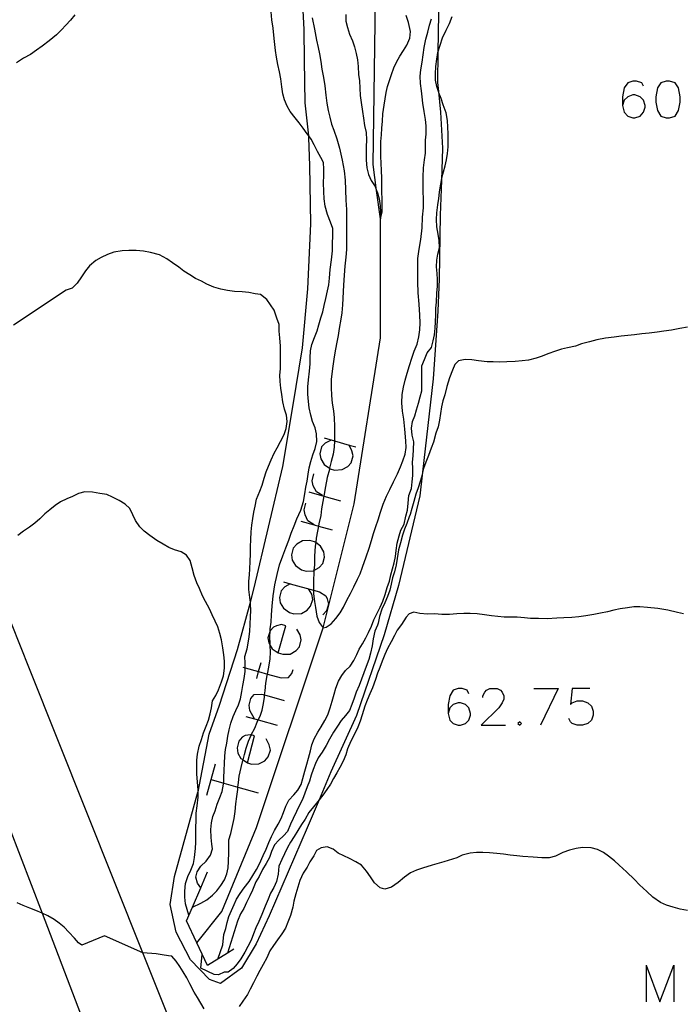
# Model space of a CAD drawing. Units: inches. Extents: x 670969 to 674695, y 4163667 to 4166055.
# Drawn here: x 673462 to 673516, y 4163985 to 4164066 of the extents above; entities that cross this region are included whole.
import ezdxf

# ---------------------------------------------------------------- set-up
doc = ezdxf.new("R2010")
doc.units = ezdxf.units.IN
doc.header["$MEASUREMENT"] = 0
doc.layers.add('Cartografia', color=7, linetype='Continuous')

# ---------------------------------------------------------------- blocks, each defined once
blk = doc.blocks.new('606')
at = {"layer": 'Cartografia', "color": 7, "linetype": 'Continuous'}
for points in [[(673498.828, 4164010.507), (673498.688, 4164010.786), (673498.27, 4164010.926), (673497.956, 4164010.926), (673497.538, 4164010.786), (673497.259, 4164010.333), (673497.12, 4164009.636), (673497.12, 4164008.904)], [(673497.12, 4164008.904), (673497.259, 4164008.346), (673497.538, 4164008.068), (673497.956, 4164007.928), (673498.131, 4164007.928), (673498.549, 4164008.068), (673498.828, 4164008.346), (673498.967, 4164008.765), (673498.967, 4164008.904), (673498.828, 4164009.357), (673498.549, 4164009.636), (673498.131, 4164009.775), (673497.956, 4164009.775), (673497.538, 4164009.636), (673497.259, 4164009.357), (673497.12, 4164008.904)]]:
    blk.add_lwpolyline(points, dxfattribs=at)
blk = doc.blocks.new('610')
at = {"layer": 'Cartografia', "color": 7, "linetype": 'Continuous'}
for points in [[(673480.738, 4164004.861), (673481.33, 4164007.057), (673481.056, 4164007.139), (673480.982, 4164007.161), (673480.563, 4164007.092), (673480.319, 4164006.952), (673480.041, 4164006.639), (673479.901, 4164006.081), (673479.971, 4164005.663), (673480.215, 4164005.21), (673480.383, 4164005.098), (673480.738, 4164004.861)], [(673480.738, 4164004.861), (673481.086, 4164004.756), (673481.679, 4164004.791), (673482.167, 4164005.035), (673482.446, 4164005.349), (673482.62, 4164005.907), (673482.515, 4164006.325), (673482.271, 4164006.813)]]:
    blk.add_lwpolyline(points, dxfattribs=at)
blk = doc.blocks.new('612')
at = {"layer": 'Cartografia', "color": 7, "linetype": 'Continuous'}
for points in [[(673483.247, 4164013.854), (673483.875, 4164016.05), (673483.526, 4164016.154), (673483.108, 4164016.05), (673482.864, 4164015.945), (673482.594, 4164015.642), (673482.585, 4164015.631), (673482.411, 4164015.074), (673482.481, 4164014.655), (673482.598, 4164014.449), (673482.759, 4164014.167), (673483.247, 4164013.854)], [(673483.247, 4164013.854), (673483.631, 4164013.749), (673484.223, 4164013.749), (673484.711, 4164014.028), (673484.99, 4164014.342), (673485.13, 4164014.899), (673485.06, 4164015.318), (673484.781, 4164015.771)]]:
    blk.add_lwpolyline(points, dxfattribs=at)
blk = doc.blocks.new('613')
at = {"layer": 'Cartografia', "color": 7, "linetype": 'Continuous'}
for points in [[(673513.084, 4164060.106), (673512.944, 4164060.385), (673512.526, 4164060.525), (673512.212, 4164060.525), (673511.794, 4164060.385), (673511.515, 4164059.967), (673511.376, 4164059.235), (673511.376, 4164058.538)], [(673511.376, 4164058.538), (673511.515, 4164057.98), (673511.794, 4164057.667), (673512.212, 4164057.527), (673512.387, 4164057.527), (673512.805, 4164057.667), (673513.084, 4164057.98), (673513.223, 4164058.399), (673513.223, 4164058.538), (673513.084, 4164058.956), (673512.805, 4164059.235), (673512.387, 4164059.409), (673512.212, 4164059.409), (673511.794, 4164059.235), (673511.515, 4164058.956), (673511.376, 4164058.538)]]:
    blk.add_lwpolyline(points, dxfattribs=at)

msp = doc.modelspace()

# ---------------------------------------------------------------- linework, layer by layer
at = {"layer": 'Cartografia', "color": 7, "linetype": 'Continuous'}
for points in [[(673476.619, 4163990.156), (673476.62, 4163990.157), (673478.649, 4163992.716), (673481.469, 4163999.586), (673486.919, 4164015.896), (673489.46, 4164026.016), (673491.6, 4164039.566), (673491.61, 4164049.286), (673491.292, 4164051.595), (673491, 4164053.716), (673491.24, 4164069.136), (673491.2, 4164075.316), (673491.5, 4164085.326), (673494.3, 4164096.976), (673501.15, 4164108.536), (673505.194, 4164116.937), (673506.71, 4164120.086), (673507.74, 4164122.586), (673509.82, 4164127.756), (673510.17, 4164132.016), (673511.62, 4164136.836), (673513.25, 4164143.786), (673522.09, 4164160.306)], [(673429.522, 4164078.65), (673442.664, 4164046.36), (673447.133, 4164035.38), (673453.93, 4164018.681), (673455.299, 4164015.316), (673460.965, 4164000.465), (673461.292, 4163999.606), (673463.968, 4163992.591), (673466.881, 4163984.955), (673469.429, 4163978.277), (673469.602, 4163977.822), (673472.839, 4163969.336), (673473.538, 4163967.596), (673475.649, 4163962.337), (673475.958, 4163961.567), (673476.691, 4163959.739), (673483.091, 4163943.796), (673491.331, 4163923.268), (673494.989, 4163914.156), (673499.369, 4163903.477), (673507.185, 4163884.419), (673518.359, 4163857.176)], [(673521.409, 4163867.746), (673515.383, 4163882.499), (673510.189, 4163895.216), (673507.984, 4163900.618), (673499.026, 4163922.564), (673497.299, 4163926.796), (673490.386, 4163944.004), (673481.156, 4163966.977), (673477.999, 4163974.836), (673472.205, 4163989.346), (673462.939, 4164012.546), (673459.974, 4164019.942), (673448.922, 4164047.502), (673446.78, 4164052.846), (673436.16, 4164079.192)], [(673496.38, 4164067.656), (673496.294, 4164062.869), (673496.25, 4164060.416), (673496.333, 4164059.671), (673496.52, 4164057.996), (673496.68, 4164055.056), (673496.583, 4164052.404), (673496.48, 4164049.586), (673496.39, 4164044.376), (673496.29, 4164041.746), (673495.92, 4164036.216), (673495.05, 4164028.6), (673494.83, 4164026.666), (673493.09, 4164019.346), (673491.909, 4164015.316), (673489.659, 4164008.726), (673487.549, 4164004.126), (673486.589, 4164001.851), (673485.619, 4163999.556), (673482.509, 4163992.386), (673481.459, 4163990.086), (673480.249, 4163988.096), (673478.529, 4163986.856), (673477.639, 4163987.186), (673476.099, 4163988.786), (673474.909, 4163991.026), (673474.429, 4163993.286), (673474.779, 4163995.576), (673476.699, 4164002.456), (673476.709, 4164002.508), (673477.609, 4164007.196), (673478.469, 4164009.566), (673479.939, 4164014.126), (673480.98, 4164017.968), (673481.299, 4164019.146), (673483.63, 4164029.046), (673484.45, 4164033.926), (673485.23, 4164038.746), (673485.67, 4164043.566), (673485.93, 4164048.876), (673485.84, 4164053.646), (673485.76, 4164055.896), (673485.743, 4164056.054), (673485.46, 4164058.746), (673485.39, 4164062.216), (673485.38, 4164064.726), (673484.97, 4164072.456)], [(673466.65, 4164065.926), (673466.3, 4164065.496), (673465.91, 4164065.086), (673465.55, 4164064.706), (673465.14, 4164064.306), (673464.56, 4164063.816), (673463.98, 4164063.376), (673463.52, 4164063.046), (673463.03, 4164062.686), (673462.45, 4164062.396), (673461.89, 4164062.026)], [(673476.259, 4163993.086), (673476.262, 4163993.087), (673476.949, 4163993.416), (673477.439, 4163993.686), (673477.889, 4163994.056), (673478.239, 4163994.426), (673478.559, 4163994.836), (673478.859, 4163995.316), (673479.069, 4163995.806), (673479.169, 4163996.296), (673479.209, 4163996.806), (673479.229, 4163997.536), (673479.219, 4163998.036), (673479.219, 4163998.576), (673479.379, 4163999.096), (673479.559, 4163999.826), (673479.659, 4164000.316), (673479.729, 4164000.896), (673479.799, 4164001.516), (673479.879, 4164002.116), (673479.949, 4164002.686), (673479.971, 4164002.883), (673480.009, 4164003.246), (673480.079, 4164003.786), (673480.219, 4164004.486), (673480.369, 4164005.046), (673480.383, 4164005.098), (673480.499, 4164005.546), (673480.639, 4164006.066), (673480.829, 4164006.626), (673481.049, 4164007.126), (673481.056, 4164007.139), (673481.359, 4164007.706), (673481.539, 4164008.176), (673481.628, 4164008.368), (673481.769, 4164008.676), (673481.939, 4164009.176), (673482.049, 4164009.716), (673482.129, 4164010.236), (673482.147, 4164010.408), (673482.179, 4164010.736), (673482.249, 4164011.356), (673482.359, 4164011.996), (673482.379, 4164012.106), (673482.479, 4164012.666), (673482.599, 4164013.346), (673482.639, 4164013.906), (673482.598, 4164014.449), (673482.589, 4164014.566), (673482.579, 4164015.186), (673482.594, 4164015.642), (673482.599, 4164015.806), (673482.669, 4164016.336), (673482.709, 4164016.946), (673482.769, 4164017.666), (673482.85, 4164018.486), (673482.97, 4164019.386), (673483.16, 4164020.246), (673483.37, 4164021.036), (673483.63, 4164021.766), (673483.87, 4164022.416), (673484.11, 4164023.046), (673484.32, 4164023.616), (673484.56, 4164024.216), (673484.78, 4164024.776), (673485.09, 4164025.506), (673485.31, 4164026.196), (673485.43, 4164026.826), (673485.52, 4164027.366), (673485.62, 4164027.856), (673485.7, 4164028.436), (673485.79, 4164028.946), (673485.91, 4164029.456), (673486.08, 4164030.006), (673486.27, 4164030.516), (673486.4, 4164031.106), (673486.37, 4164031.736), (673486.26, 4164032.226), (673486.05, 4164032.726), (673485.93, 4164033.256), (673485.79, 4164033.846), (673485.72, 4164034.376), (673485.68, 4164034.966), (673485.68, 4164035.566), (673485.74, 4164036.126), (673485.81, 4164036.836), (673485.86, 4164037.436), (673485.87, 4164037.936), (673485.9, 4164038.496), (673486.01, 4164039.016), (673486.23, 4164039.596), (673486.43, 4164040.146), (673486.58, 4164040.636), (673486.74, 4164041.196), (673486.89, 4164041.676), (673487.01, 4164042.206), (673487.14, 4164042.766), (673487.29, 4164043.396), (673487.38, 4164043.896), (673487.45, 4164044.436), (673487.51, 4164045.136), (673487.61, 4164045.936), (673487.7, 4164046.676), (673487.71, 4164048.476), (673487.52, 4164048.996), (673487.28, 4164049.636), (673487.1, 4164050.316), (673487.02, 4164050.906), (673486.97, 4164051.506), (673486.96, 4164052.226), (673486.98, 4164052.806), (673486.98, 4164053.326), (673486.94, 4164053.876), (673486.74, 4164054.276), (673486.46, 4164054.776), (673486.18, 4164055.316), (673485.95, 4164055.776), (673485.743, 4164056.054), (673485.63, 4164056.206), (673485.28, 4164056.676), (673484.96, 4164057.106), (673484.63, 4164057.536), (673484.24, 4164058.036), (673483.98, 4164058.476), (673483.77, 4164058.986), (673483.62, 4164059.476), (673483.55, 4164060.066), (673483.47, 4164060.696), (673483.35, 4164061.286), (673483.23, 4164061.866), (673483.12, 4164062.476), (673483.04, 4164063.026), (673482.96, 4164063.746), (673482.91, 4164064.266), (673482.85, 4164064.856), (673482.74, 4164065.536), (673482.67, 4164066.186)], [(673478.319, 4163988.836), (673478.739, 4163990.016), (673478.809, 4163990.846), (673478.969, 4163991.336), (673479.079, 4163991.836), (673479.219, 4163992.326), (673479.429, 4163992.796), (673479.659, 4163993.286), (673479.859, 4163993.746), (673480.159, 4163994.196), (673480.479, 4163994.656), (673480.879, 4163995.166), (673481.189, 4163995.656), (673481.479, 4163996.146), (673481.729, 4163996.606), (673482.029, 4163997.286), (673482.259, 4163997.826), (673482.499, 4163998.356), (673482.709, 4163998.836), (673482.959, 4163999.326), (673483.249, 4163999.846), (673483.509, 4164000.326), (673483.689, 4164000.816), (673483.889, 4164001.336), (673484.129, 4164001.826), (673484.529, 4164002.246), (673484.859, 4164002.626), (673485.139, 4164003.086), (673485.279, 4164003.596), (673485.439, 4164004.186), (673485.599, 4164004.746), (673485.729, 4164005.246), (673485.899, 4164005.846), (673485.999, 4164006.336), (673486.179, 4164006.826), (673486.479, 4164007.356), (673486.769, 4164007.816), (673487.059, 4164008.316), (673487.299, 4164008.796), (673487.499, 4164009.346), (673487.669, 4164009.896), (673487.819, 4164010.466), (673487.959, 4164010.956), (673488.169, 4164011.526), (673488.439, 4164011.996), (673488.759, 4164012.396), (673489.119, 4164012.766), (673489.429, 4164013.226), (673489.669, 4164013.696), (673489.879, 4164014.156), (673490.139, 4164014.586), (673490.399, 4164015.056), (673490.639, 4164015.506), (673490.869, 4164016.016), (673491.059, 4164016.526), (673491.279, 4164016.986), (673491.579, 4164017.576), (673491.799, 4164018.076), (673491.989, 4164018.606), (673492.16, 4164019.176), (673492.33, 4164019.706), (673492.44, 4164020.216), (673492.58, 4164020.696), (673492.73, 4164021.196), (673492.83, 4164021.706), (673492.89, 4164022.206), (673492.96, 4164022.806), (673493.12, 4164023.386), (673493.26, 4164023.866), (673493.53, 4164024.356), (673493.69, 4164024.996), (673493.81, 4164025.506), (673493.87, 4164026.066), (673493.93, 4164026.686), (673494.15, 4164027.266), (673494.19, 4164027.806), (673494.24, 4164028.316), (673494.26, 4164028.896), (673494.23, 4164029.406), (673494.28, 4164029.926), (673494.31, 4164030.436), (673494.34, 4164031.076), (673494.2, 4164031.616), (673494.15, 4164032.176), (673494.22, 4164032.726), (673494.4, 4164033.196), (673494.56, 4164033.696), (673494.72, 4164034.236), (673494.86, 4164034.736), (673494.97, 4164035.236), (673494.99, 4164035.766), (673494.98, 4164036.266), (673494.98, 4164036.796), (673494.99, 4164037.286), (673495.2, 4164037.786), (673495.43, 4164038.336), (673495.76, 4164038.786), (673495.92, 4164039.306), (673496.01, 4164039.806), (673496.07, 4164040.346), (673496.1, 4164040.856), (673496.12, 4164041.466), (673496.14, 4164041.976), (673496.17, 4164042.486), (673496.2, 4164043.206), (673496.27, 4164043.786), (673496.25, 4164044.316), (673496.23, 4164044.816), (673496.18, 4164045.366), (673496.2, 4164045.896), (673496.3, 4164046.396), (673496.42, 4164046.906), (673496.41, 4164047.516), (673496.31, 4164048.026), (673496.2, 4164048.616), (673496.19, 4164049.226), (673496.22, 4164049.766), (673496.28, 4164050.426), (673496.36, 4164050.946), (673496.42, 4164051.456), (673496.51, 4164051.966), (673496.583, 4164052.404), (673496.62, 4164052.626), (673496.75, 4164053.116), (673496.88, 4164053.606), (673496.99, 4164054.096), (673497.08, 4164054.616), (673497.14, 4164055.156), (673497.14, 4164055.666), (673497.13, 4164056.216), (673497.11, 4164056.756), (673497.07, 4164057.306), (673496.98, 4164057.936), (673496.73, 4164058.586), (673496.57, 4164059.096), (673496.37, 4164059.556), (673496.333, 4164059.671), (673496.2, 4164060.086), (673496.11, 4164060.596), (673496.1, 4164061.116), (673496.12, 4164061.706), (673496.21, 4164062.326), (673496.29, 4164062.856), (673496.294, 4164062.869), (673496.47, 4164063.446), (673496.67, 4164064.066), (673496.98, 4164064.686), (673497.23, 4164065.236), (673497.46, 4164065.786)], [(673486.03, 4164065.686), (673486.21, 4164064.776), (673486.39, 4164063.876), (673486.53, 4164063.276), (673486.63, 4164062.746), (673486.73, 4164062.126), (673486.83, 4164061.486), (673486.96, 4164060.806), (673487.07, 4164060.136), (673487.15, 4164059.366), (673487.23, 4164058.716), (673487.34, 4164058.126), (673487.46, 4164057.576), (673487.61, 4164057.006), (673487.8, 4164056.526), (673488.05, 4164055.816), (673488.25, 4164055.036), (673488.47, 4164054.076), (673488.64, 4164053.186), (673488.73, 4164052.446), (673488.75, 4164051.646), (673488.79, 4164050.806), (673488.82, 4164050.046), (673488.83, 4164049.226), (673488.84, 4164048.506), (673488.84, 4164047.826), (673488.84, 4164047.326), (673488.82, 4164046.776), (673488.77, 4164046.146), (673488.7, 4164045.426), (673488.63, 4164044.676), (673488.58, 4164043.856), (673488.56, 4164043.336), (673488.54, 4164042.786), (673488.51, 4164042.266), (673488.44, 4164041.606), (673488.36, 4164041.076), (673488.24, 4164040.336), (673488.16, 4164039.756), (673488.03, 4164039.206), (673487.93, 4164038.636), (673487.83, 4164038.016), (673487.69, 4164037.066), (673487.59, 4164036.166), (673487.57, 4164035.496), (673487.6, 4164034.856), (673487.66, 4164034.236), (673487.76, 4164033.616), (673487.83, 4164033.026), (673487.85, 4164032.336), (673487.86, 4164031.416), (673487.849, 4164031.148), (673487.83, 4164030.636), (673487.73, 4164030.056), (673487.58, 4164029.456), (673487.452, 4164028.911), (673487.43, 4164028.816), (673487.26, 4164028.156), (673487.11, 4164027.436), (673486.982, 4164026.646), (673486.96, 4164026.506), (673486.8, 4164025.606), (673486.74, 4164025.056), (673486.57, 4164024.366), (673486.541, 4164024.198), (673486.47, 4164023.786), (673486.36, 4164023.196), (673486.316, 4164022.841), (673486.28, 4164022.546), (673486.23, 4164021.746), (673486.21, 4164021.036), (673486.176, 4164020.568), (673486.16, 4164020.346), (673486.139, 4164019.806), (673486.15, 4164019.266), (673486.15, 4164018.969), (673486.15, 4164018.656), (673486.21, 4164018.036), (673486.299, 4164017.536), (673486.419, 4164016.846), (673486.599, 4164016.326), (673486.919, 4164015.896), (673487.169, 4164015.946), (673487.579, 4164016.216), (673487.96, 4164016.636), (673488.319, 4164017.116), (673488.58, 4164017.586), (673488.87, 4164018.146), (673489.149, 4164018.676), (673489.43, 4164019.246), (673489.73, 4164019.846), (673489.94, 4164020.306), (673490.15, 4164020.846), (673490.43, 4164021.686), (673490.67, 4164022.396), (673490.86, 4164023.006), (673491.04, 4164023.596), (673491.22, 4164024.166), (673491.41, 4164024.716), (673491.61, 4164025.316), (673491.83, 4164025.996), (673492.1, 4164026.626), (673492.38, 4164027.176), (673492.68, 4164027.796), (673492.99, 4164028.446), (673493.24, 4164029.036), (673493.43, 4164029.516), (673493.63, 4164030.076), (673493.7, 4164030.596), (673493.67, 4164031.166), (673493.6, 4164032.106), (673493.5, 4164032.926), (673493.4, 4164033.576), (673493.35, 4164034.246), (673493.39, 4164034.926), (673493.48, 4164035.526), (673493.62, 4164036.096), (673493.79, 4164036.676), (673493.97, 4164037.306), (673494.16, 4164037.916), (673494.37, 4164038.476), (673494.59, 4164039.056), (673494.75, 4164039.636), (673494.83, 4164040.216), (673494.85, 4164040.796), (673494.82, 4164041.426), (673494.76, 4164042.306), (673494.69, 4164043.236), (673494.67, 4164044.136), (673494.66, 4164044.836), (673494.66, 4164045.466), (673494.67, 4164046.036), (673494.77, 4164046.796), (673494.91, 4164047.586), (673495, 4164048.546), (673495.05, 4164049.416), (673495.11, 4164050.186), (673495.13, 4164050.906), (673495.1, 4164051.506), (673495.08, 4164052.046), (673495.08, 4164052.686), (673495.12, 4164053.446), (673495.21, 4164054.096), (673495.27, 4164054.636), (673495.29, 4164055.186), (673495.29, 4164055.696), (673495.33, 4164056.196), (673495.35, 4164056.876), (673495.29, 4164057.386), (673495.18, 4164058.046), (673495.06, 4164058.716), (673495, 4164059.236), (673494.96, 4164059.736), (673494.87, 4164060.336), (673494.85, 4164060.916), (673494.9, 4164061.456), (673495, 4164062.076), (673495.09, 4164062.656), (673495.17, 4164063.276), (673495.31, 4164063.936), (673495.46, 4164064.526), (673495.6, 4164065.096), (673495.76, 4164065.616)], [(673488.77, 4164065.966), (673488.79, 4164065.426), (673488.92, 4164064.896), (673489.09, 4164064.366), (673489.32, 4164063.806), (673489.49, 4164063.316), (673489.62, 4164062.786), (673489.73, 4164062.266), (673489.79, 4164061.726), (673489.82, 4164061.076), (673489.89, 4164060.546), (673489.92, 4164059.936), (673489.96, 4164059.356), (673490.03, 4164058.776), (673490.13, 4164058.036), (673490.21, 4164057.486), (673490.31, 4164056.886), (673490.43, 4164056.326), (673490.47, 4164055.716), (673490.44, 4164055.156), (673490.43, 4164054.636), (673490.43, 4164054.076), (673490.49, 4164053.456), (673490.62, 4164052.886), (673490.85, 4164052.406), (673491.17, 4164051.906), (673491.292, 4164051.595), (673491.37, 4164051.396), (673491.49, 4164050.906), (673491.58, 4164050.346), (673491.6, 4164049.836), (673491.61, 4164049.286), (673491.74, 4164049.816), (673491.74, 4164050.386), (673491.74, 4164050.926), (673491.73, 4164051.426), (673491.72, 4164052.026), (673491.71, 4164052.606), (673491.7, 4164053.236), (673491.66, 4164053.816), (673491.63, 4164054.356), (673491.63, 4164055.026), (673491.64, 4164055.586), (673491.68, 4164056.136), (673491.73, 4164056.686), (673491.77, 4164057.266), (673491.8, 4164057.856), (673491.91, 4164058.566), (673491.98, 4164059.086), (673492.06, 4164059.586), (673492.18, 4164060.086), (673492.34, 4164060.586), (673492.51, 4164061.066), (673492.71, 4164061.596), (673492.92, 4164062.066), (673493.18, 4164062.556), (673493.48, 4164063.016), (673493.75, 4164063.466), (673494.01, 4164064.026), (673494.05, 4164064.576), (673493.89, 4164065.306), (673493.7, 4164065.886)], [(673514.931, 4164060.525), (673514.513, 4164060.385), (673514.234, 4164059.967), (673514.095, 4164059.235), (673514.095, 4164058.817), (673514.234, 4164058.12), (673514.513, 4164057.667), (673514.931, 4164057.527), (673515.21, 4164057.527), (673515.663, 4164057.667), (673515.942, 4164058.12), (673516.081, 4164058.817), (673516.081, 4164059.235), (673515.942, 4164059.967), (673515.663, 4164060.385), (673515.21, 4164060.525), (673514.931, 4164060.525)], [(673476.949, 4163994.616), (673476.927, 4163994.648), (673476.659, 4163995.046), (673476.539, 4163995.526), (673476.629, 4163995.976), (673476.939, 4163996.426), (673477.379, 4163996.846), (673477.729, 4163997.316), (673477.899, 4163997.836), (673477.829, 4163998.226), (673477.779, 4163998.766), (673477.759, 4163999.416), (673477.809, 4163999.966), (673477.909, 4164000.496), (673478.109, 4164000.956), (673478.279, 4164001.496), (673478.499, 4164002.036), (673478.689, 4164002.526), (673478.799, 4164003.126), (673478.803, 4164003.212), (673478.819, 4164003.626), (673478.839, 4164004.266), (673478.869, 4164004.816), (673478.899, 4164005.426), (673478.949, 4164005.946), (673479.049, 4164006.466), (673479.149, 4164007.046), (673479.249, 4164007.556), (673479.389, 4164008.096), (673479.579, 4164008.636), (673479.789, 4164009.136), (673480.009, 4164009.606), (673480.169, 4164010.096), (673480.279, 4164010.676), (673480.379, 4164011.186), (673480.469, 4164011.746), (673480.549, 4164012.316), (673480.549, 4164012.614), (673480.549, 4164013.006), (673480.529, 4164013.546), (673480.719, 4164014.166), (673480.869, 4164014.966), (673480.939, 4164015.586), (673480.959, 4164016.176), (673480.989, 4164016.786), (673481.009, 4164017.306), (673481, 4164017.816), (673480.98, 4164017.968), (673480.929, 4164018.376), (673480.85, 4164019.026), (673480.85, 4164019.686), (673480.9, 4164020.216), (673480.94, 4164020.716), (673480.97, 4164021.296), (673481, 4164021.926), (673480.98, 4164022.496), (673481.01, 4164023.096), (673481.04, 4164023.726), (673481.09, 4164024.256), (673481.17, 4164024.816), (673481.27, 4164025.336), (673481.38, 4164025.826), (673481.49, 4164026.386), (673481.75, 4164027.036), (673481.94, 4164027.536), (673482.12, 4164028.116), (673482.27, 4164028.616), (673482.47, 4164029.096), (673482.68, 4164029.606), (673482.92, 4164030.136), (673483.16, 4164030.586), (673483.45, 4164031.086), (673483.75, 4164031.676), (673483.91, 4164032.166), (673483.98, 4164032.736), (673483.94, 4164033.236), (673483.78, 4164033.746), (673483.63, 4164034.346), (673483.54, 4164034.946), (673483.47, 4164035.466), (673483.42, 4164036.006), (673483.4, 4164036.506), (673483.43, 4164037.036), (673483.45, 4164037.686), (673483.45, 4164038.266), (673483.44, 4164038.896), (673483.4, 4164039.566), (673483.34, 4164040.096), (673483.32, 4164040.646), (673483.13, 4164041.156), (673482.92, 4164041.816), (673482.32, 4164042.696), (673481.82, 4164043.096), (673481.38, 4164043.166), (673480.86, 4164043.256), (673480.31, 4164043.306), (673479.68, 4164043.346), (673479.11, 4164043.416), (673478.57, 4164043.536), (673478.01, 4164043.706), (673477.44, 4164043.956), (673476.98, 4164044.176), (673476.51, 4164044.416), (673476.03, 4164044.706), (673475.56, 4164045.016), (673475.15, 4164045.346), (673474.63, 4164045.696), (673474.16, 4164046.006), (673473.56, 4164046.326), (673472.83, 4164046.536), (673472.25, 4164046.646), (673471.65, 4164046.686), (673471.06, 4164046.686), (673470.5, 4164046.656), (673469.83, 4164046.546), (673469.31, 4164046.376), (673468.81, 4164046.126), (673468.36, 4164045.866), (673467.85, 4164045.436), (673467.51, 4164045.036), (673467.19, 4164044.536), (673466.85, 4164044.036), (673466.42, 4164043.626), (673465.93, 4164043.456), (673461.65, 4164040.586)], [(673516.67, 4164040.446), (673516.05, 4164040.326), (673515.37, 4164040.196), (673514.75, 4164040.106), (673514.2, 4164040.036), (673513.55, 4164039.956), (673512.96, 4164039.876), (673512.34, 4164039.796), (673511.8, 4164039.746), (673511.25, 4164039.686), (673510.7, 4164039.626), (673509.98, 4164039.536), (673509.27, 4164039.406), (673508.68, 4164039.246), (673508.02, 4164039.076), (673507.52, 4164038.886), (673506.89, 4164038.756), (673506.39, 4164038.646), (673505.89, 4164038.486), (673505.27, 4164038.246), (673504.8, 4164038.066), (673504.31, 4164037.896), (673503.68, 4164037.746), (673503.17, 4164037.676), (673502.61, 4164037.636), (673501.92, 4164037.596), (673501.32, 4164037.586), (673500.82, 4164037.596), (673500.32, 4164037.606), (673499.61, 4164037.686), (673499.07, 4164037.766), (673498.52, 4164037.786), (673497.98, 4164037.676), (673497.69, 4164037.396), (673497.48, 4164036.926), (673497.24, 4164036.286), (673497.03, 4164035.596), (673496.86, 4164034.916), (673496.7, 4164034.416), (673496.6, 4164033.916), (673496.52, 4164033.376), (673496.42, 4164032.846), (673496.33, 4164032.306), (673496.14, 4164031.766), (673495.93, 4164031.056), (673495.75, 4164030.556), (673495.54, 4164029.966), (673495.31, 4164029.406), (673495.12, 4164028.906), (673495.05, 4164028.6), (673495, 4164028.376), (673494.86, 4164027.826), (673494.68, 4164027.306), (673494.48, 4164026.786), (673494.34, 4164026.206), (673494.18, 4164025.626), (673494.02, 4164025.126), (673493.96, 4164024.946), (673493.77, 4164024.406), (673493.56, 4164023.946), (673493.41, 4164023.446), (673493.23, 4164022.816), (673493.09, 4164022.246), (673492.98, 4164021.556), (673492.88, 4164021.016), (673492.75, 4164020.456), (673492.6, 4164019.976), (673492.47, 4164019.456), (673492.359, 4164018.966), (673492.18, 4164018.456), (673491.969, 4164017.916), (673491.729, 4164017.416), (673491.529, 4164016.816), (673491.409, 4164016.276), (673491.42, 4164016.276), (673491.37, 4164016.096), (673491.149, 4164015.626), (673491.019, 4164014.986), (673490.919, 4164014.406), (673490.779, 4164013.816), (673490.649, 4164013.306), (673490.449, 4164012.716), (673490.239, 4164012.216), (673490.069, 4164011.696), (673489.859, 4164011.186), (673489.629, 4164010.636), (673489.449, 4164010.146), (673489.279, 4164009.616), (673489.079, 4164009.146), (673488.749, 4164008.736), (673488.409, 4164008.316), (673488.109, 4164007.856), (673487.779, 4164007.366), (673487.439, 4164006.786), (673487.179, 4164006.286), (673486.839, 4164005.746), (673486.519, 4164005.266), (673486.299, 4164004.816), (673486.119, 4164004.326), (673485.959, 4164003.846), (673485.819, 4164003.356), (673485.609, 4164002.896), (673485.239, 4164001.876), (673484.979, 4164001.346), (673484.749, 4164000.886), (673484.479, 4164000.326), (673484.259, 4163999.866), (673484.019, 4163999.266), (673483.689, 4163998.916), (673483.319, 4163998.546), (673482.959, 4163998.156), (673482.709, 4163997.626), (673482.539, 4163997.126), (673482.269, 4163996.636), (673481.969, 4163996.166), (673481.689, 4163995.596), (673481.429, 4163995.146), (673481.149, 4163994.456), (673480.929, 4163994.006), (673480.679, 4163993.466), (673480.439, 4163992.976), (673480.189, 4163992.536), (673479.939, 4163991.946), (673479.121, 4163989.332), (673479.119, 4163989.326)], [(673487.569, 4164031.212), (673487.082, 4164030.968), (673486.803, 4164030.654), (673486.663, 4164030.096), (673486.733, 4164029.678), (673487.012, 4164029.225), (673487.452, 4164028.911), (673487.5, 4164028.876), (673487.848, 4164028.772), (673488.476, 4164028.807), (673488.929, 4164029.051), (673489.208, 4164029.364), (673489.382, 4164029.922), (673489.277, 4164030.34), (673489.043, 4164030.809), (673489.033, 4164030.828)], [(673487.012, 4164031.386), (673487.849, 4164031.148), (673489.043, 4164030.809), (673489.591, 4164030.654)], [(673486.872, 4164026.68), (673486.384, 4164026.994), (673486.106, 4164027.482), (673486.036, 4164027.9), (673486.175, 4164028.458)], [(673475.969, 4163992.416), (673475.679, 4163993.356), (673475.639, 4163993.886), (673475.629, 4163994.396), (673475.689, 4163995.006), (673475.879, 4163995.596), (673476.119, 4163996.106), (673476.339, 4163996.636), (673476.419, 4163997.136), (673476.509, 4163997.866), (673476.519, 4163998.386), (673476.519, 4163998.966), (673476.539, 4163999.546), (673476.559, 4164000.186), (673476.569, 4164000.756), (673476.629, 4164001.346), (673476.709, 4164002.066), (673476.709, 4164002.508), (673476.709, 4164002.636), (673476.659, 4164003.306), (673476.619, 4164003.926), (673476.609, 4164004.486), (673476.609, 4164005.076), (673476.669, 4164005.576), (673476.809, 4164006.226), (673476.979, 4164006.776), (673477.159, 4164007.306), (673477.379, 4164007.846), (673477.559, 4164008.336), (673477.699, 4164008.856), (673477.799, 4164009.366), (673477.889, 4164009.916), (673478.159, 4164010.366), (673478.379, 4164010.836), (673478.629, 4164011.466), (673478.779, 4164011.976), (673478.869, 4164012.596), (673478.879, 4164013.166), (673478.819, 4164013.676), (673478.729, 4164014.266), (673478.619, 4164014.906), (673478.499, 4164015.416), (673478.319, 4164015.956), (673478.119, 4164016.436), (673477.849, 4164016.946), (673477.639, 4164017.426), (673477.329, 4164018.036), (673477.079, 4164018.506), (673476.82, 4164019.096), (673476.619, 4164019.566), (673476.39, 4164020.146), (673476.24, 4164020.796), (673476.07, 4164021.396), (673475.76, 4164021.806), (673475.34, 4164022.096), (673474.79, 4164022.256), (673474.31, 4164022.456), (673473.85, 4164022.706), (673473.34, 4164023.026), (673472.76, 4164023.426), (673472.31, 4164023.776), (673471.95, 4164024.136), (673471.61, 4164024.656), (673471.38, 4164025.116), (673471.13, 4164025.616), (673470.75, 4164025.996), (673470.27, 4164026.286), (673469.72, 4164026.546), (673469.25, 4164026.766), (673468.68, 4164026.866), (673468.08, 4164026.966), (673467.47, 4164026.986), (673466.94, 4164026.866), (673466.47, 4164026.606), (673466, 4164026.406), (673465.49, 4164026.186), (673465.05, 4164025.886), (673464.61, 4164025.526), (673464.2, 4164025.186), (673463.79, 4164024.796), (673463.39, 4164024.436), (673462.94, 4164024.096), (673462.46, 4164023.786), (673461.99, 4164023.436)], [(673485.757, 4164026.994), (673486.982, 4164026.646), (673488.336, 4164026.262)], [(673486.21, 4164024.275), (673486.179, 4164024.296), (673485.687, 4164024.624), (673485.443, 4164025.112), (673485.374, 4164025.53), (673485.513, 4164026.053)], [(673485.095, 4164024.589), (673486.179, 4164024.296), (673486.541, 4164024.198), (673487.674, 4164023.892)], [(673486.176, 4164020.568), (673486.593, 4164020.825), (673486.907, 4164021.138), (673487.047, 4164021.661), (673486.977, 4164022.079), (673486.698, 4164022.567), (673486.316, 4164022.841), (673486.21, 4164022.916), (673485.827, 4164023.021), (673485.234, 4164022.986), (673484.781, 4164022.707), (673484.467, 4164022.393), (673484.328, 4164021.836), (673484.398, 4164021.417), (673484.676, 4164020.964), (673485.164, 4164020.616), (673485.548, 4164020.511), (673486.14, 4164020.546), (673486.176, 4164020.568)], [(673484.258, 4164019.5), (673484.243, 4164019.491), (673483.805, 4164019.221), (673483.491, 4164018.908), (673483.352, 4164018.35), (673483.422, 4164017.932), (673483.7, 4164017.479), (673484.188, 4164017.13), (673484.537, 4164017.025), (673485.164, 4164017.06), (673485.618, 4164017.339), (673485.896, 4164017.653), (673486.071, 4164018.211), (673486.001, 4164018.629), (673485.722, 4164019.082)], [(673483.7, 4164019.64), (673484.243, 4164019.491), (673486.15, 4164018.969), (673486.628, 4164018.838), (673487.151, 4164018.489), (673487.256, 4164018.245), (673487.36, 4164017.827), (673487.186, 4164017.269), (673486.907, 4164016.956)], [(673516.34, 4164017.036), (673515.85, 4164017.146), (673515.06, 4164017.316), (673514.25, 4164017.456), (673513.41, 4164017.556), (673512.79, 4164017.606), (673512.29, 4164017.596), (673511.77, 4164017.526), (673511.17, 4164017.426), (673510.67, 4164017.316), (673510.14, 4164017.196), (673509.58, 4164017.086), (673509.02, 4164016.976), (673508.37, 4164016.866), (673507.81, 4164016.796), (673507.22, 4164016.736), (673506.589, 4164016.696), (673505.999, 4164016.666), (673505.209, 4164016.626), (673504.509, 4164016.636), (673503.869, 4164016.656), (673503.36, 4164016.696), (673502.779, 4164016.756), (673502.2, 4164016.746), (673501.699, 4164016.766), (673501.19, 4164016.816), (673500.659, 4164016.876), (673500.089, 4164016.946), (673499.49, 4164017.016), (673498.92, 4164017.046), (673498.4, 4164017.046), (673497.849, 4164017.026), (673497.229, 4164016.976), (673496.609, 4164016.986), (673496.01, 4164017.026), (673495.44, 4164017.006), (673494.829, 4164017.066), (673494.339, 4164017.176), (673493.96, 4164017.036), (673493.71, 4164016.766), (673493.329, 4164016.156), (673492.979, 4164015.706), (673492.739, 4164015.256), (673492.469, 4164014.736), (673492.189, 4164014.186), (673491.949, 4164013.706), (673491.749, 4164013.156), (673491.549, 4164012.656), (673491.359, 4164012.186), (673491.209, 4164011.676), (673490.959, 4164010.996), (673490.739, 4164010.486), (673490.509, 4164009.976), (673490.319, 4164009.496), (673490.099, 4164008.776), (673489.949, 4164008.276), (673489.759, 4164007.766), (673489.479, 4164007.196), (673489.199, 4164006.636), (673488.909, 4164006.016), (673488.769, 4164005.516), (673488.559, 4164005.006), (673488.299, 4164004.496), (673488.049, 4164004.046), (673487.759, 4164003.586), (673487.519, 4164003.126), (673487.239, 4164002.676), (673486.899, 4164002.236), (673486.589, 4164001.851), (673486.479, 4164001.716), (673486.129, 4164001.266), (673485.769, 4164000.816), (673485.469, 4164000.266), (673485.149, 4163999.816), (673484.849, 4163999.326), (673484.559, 4163998.856), (673484.269, 4163998.386), (673484.009, 4163997.946), (673483.769, 4163997.446), (673483.559, 4163996.976), (673483.309, 4163996.416), (673483.239, 4163995.766), (673483.129, 4163995.186), (673482.899, 4163994.686), (673482.629, 4163994.216), (673482.429, 4163993.726), (673482.199, 4163993.166), (673481.919, 4163992.486), (673481.679, 4163991.906), (673481.439, 4163991.396), (673481.239, 4163990.896), (673481.039, 4163990.376), (673480.779, 4163989.856), (673480.519, 4163989.396), (673480.209, 4163988.856), (673479.909, 4163988.456), (673479.579, 4163988.066), (673479.159, 4163987.786), (673478.829, 4163987.776), (673478.379, 4163987.546), (673478.029, 4163987.596), (673476.949, 4163988.106), (673477.059, 4163989.206)], [(673480.354, 4164012.669), (673480.549, 4164012.614), (673481.652, 4164012.308), (673482.379, 4164012.106), (673483.491, 4164011.797), (673484.084, 4164011.832), (673484.363, 4164012.146), (673484.467, 4164012.494)], [(673481.505, 4164011.762), (673481.652, 4164012.308), (673481.853, 4164013.052)], [(673481.33, 4164008.451), (673481.329, 4164008.453), (673480.947, 4164009.148), (673480.877, 4164009.566), (673481.017, 4164010.124), (673481.295, 4164010.438), (673481.923, 4164010.473), (673482.147, 4164010.408), (673483.735, 4164009.95)], [(673499.978, 4164010.194), (673499.978, 4164010.333), (673500.117, 4164010.647), (673500.257, 4164010.786), (673500.536, 4164010.926), (673501.128, 4164010.926), (673501.407, 4164010.786), (673501.546, 4164010.647), (673501.686, 4164010.333), (673501.686, 4164010.054), (673501.546, 4164009.775), (673501.268, 4164009.357), (673499.838, 4164007.928), (673501.825, 4164007.928)], [(673504.126, 4164010.926), (673506.112, 4164010.926)], [(673506.112, 4164010.926), (673504.683, 4164007.928)], [(673508.692, 4164010.926), (673507.263, 4164010.926), (673507.123, 4164009.636), (673507.263, 4164009.775), (673507.681, 4164009.915), (673508.099, 4164009.915), (673508.552, 4164009.775), (673508.831, 4164009.497), (673508.971, 4164009.078), (673508.971, 4164008.765), (673508.831, 4164008.346), (673508.552, 4164008.068), (673508.099, 4164007.928), (673507.681, 4164007.928), (673507.263, 4164008.068), (673507.123, 4164008.207), (673506.984, 4164008.486)], [(673480.598, 4164008.66), (673481.329, 4164008.453), (673481.628, 4164008.368), (673483.178, 4164007.928)], [(673502.975, 4164008.207), (673502.836, 4164008.068), (673502.975, 4164007.928), (673503.115, 4164008.068), (673502.975, 4164008.207)], [(673477.426, 4164002.212), (673477.775, 4164003.502), (673478.124, 4164004.791)], [(673477.775, 4164003.502), (673478.803, 4164003.212), (673479.971, 4164002.883), (673481.609, 4164002.421)], [(673516.679, 4163992.796), (673516.069, 4163992.926), (673515.499, 4163993.086), (673514.959, 4163993.256), (673514.479, 4163993.456), (673513.859, 4163993.886), (673513.369, 4163994.346), (673512.759, 4163994.906), (673512.349, 4163995.326), (673511.689, 4163995.976), (673511.099, 4163996.516), (673510.709, 4163996.856), (673510.239, 4163997.256), (673509.829, 4163997.546), (673509.339, 4163997.776), (673508.799, 4163997.926), (673508.099, 4163997.946), (673507.589, 4163997.866), (673507.039, 4163997.726), (673506.509, 4163997.556), (673505.889, 4163997.256), (673505.389, 4163997.116), (673504.779, 4163997.096), (673504.069, 4163997.156), (673503.239, 4163997.216), (673502.729, 4163997.266), (673502.189, 4163997.316), (673501.639, 4163997.396), (673501.119, 4163997.466), (673500.519, 4163997.516), (673499.969, 4163997.546), (673499.439, 4163997.556), (673498.929, 4163997.496), (673498.289, 4163997.326), (673497.829, 4163997.096), (673496.769, 4163996.776), (673495.839, 4163996.506), (673495.029, 4163996.276), (673494.539, 4163996.106), (673494.059, 4163995.876), (673493.569, 4163995.516), (673493.049, 4163995.096), (673492.519, 4163994.706), (673491.959, 4163994.546), (673491.589, 4163994.656), (673491.129, 4163995.076), (673490.799, 4163995.566), (673490.469, 4163996.026), (673490.049, 4163996.496), (673489.589, 4163996.776), (673489.079, 4163997.046), (673488.609, 4163997.276), (673488.159, 4163997.496), (673487.749, 4163997.806), (673487.259, 4163997.996), (673486.769, 4163997.936), (673486.379, 4163997.706), (673486.159, 4163997.276), (673485.839, 4163996.786), (673485.609, 4163996.336), (673485.299, 4163995.846), (673485.019, 4163995.246), (673484.859, 4163994.726), (673484.689, 4163994.166), (673484.529, 4163993.576), (673484.439, 4163993.076), (673484.249, 4163992.396), (673484.029, 4163991.846), (673483.859, 4163991.356), (673483.559, 4163990.916), (673483.199, 4163990.416), (673482.859, 4163989.946), (673482.579, 4163989.516), (673482.319, 4163988.936), (673482.019, 4163988.386), (673481.759, 4163987.896), (673481.509, 4163987.436), (673481.229, 4163986.906), (673480.959, 4163986.396), (673480.739, 4163985.946), (673480.379, 4163985.396), (673480.069, 4163984.966)], [(673479.629, 4163989.646), (673479.121, 4163989.332), (673477.479, 4163988.316), (673476.62, 4163990.157), (673475.779, 4163991.956), (673476.262, 4163993.087), (673476.927, 4163994.648), (673477.489, 4163995.966)], [(673477.219, 4163984.786), (673476.949, 4163985.236), (673476.659, 4163985.696), (673476.379, 4163986.136), (673476.039, 4163986.816), (673475.789, 4163987.306), (673475.489, 4163987.806), (673475.209, 4163988.226), (673474.919, 4163988.676), (673474.569, 4163989.066), (673474.299, 4163989.106), (673473.789, 4163989.176), (673473.289, 4163989.276), (673472.205, 4163989.346), (673472.199, 4163989.346), (673469.059, 4163990.746), (673467.209, 4163989.986), (673466.959, 4163990.156), (673466.629, 4163990.536), (673466.169, 4163991.046), (673465.789, 4163991.446), (673465.379, 4163991.766), (673464.949, 4163992.066), (673464.439, 4163992.366), (673463.979, 4163992.586), (673463.968, 4163992.591), (673463.469, 4163992.806), (673462.969, 4163993.006), (673462.439, 4163993.226), (673461.949, 4163993.446)], [(673513.292, 4163988.339), (673513.292, 4163985.342)], [(673513.292, 4163988.339), (673514.408, 4163985.342), (673515.558, 4163988.339), (673515.558, 4163985.342)]]:
    msp.add_lwpolyline(points, dxfattribs=at)

# ---------------------------------------------------------------- block references
at = {"layer": 'Cartografia'}
for name in ['613', '612', '606', '610']:
    msp.add_blockref(name, (0, 0), dxfattribs=at)

doc.saveas('drawing.dxf')
